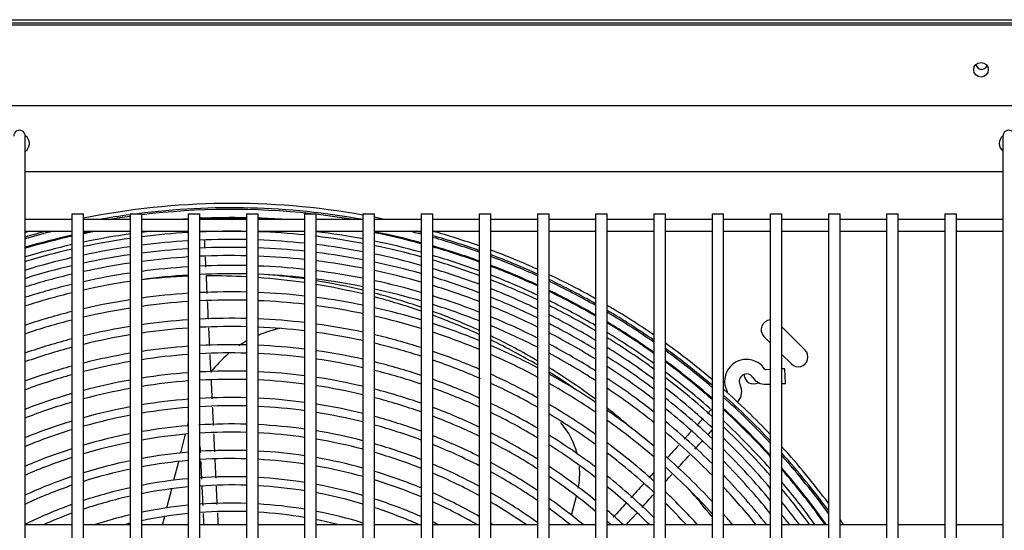
# Model space of a CAD drawing. Units: inches. Extents: x 19 to 288, y 4 to 101.
# Drawn here: x 78 to 91, y 48 to 55 of the extents above; entities that cross this region are included whole.
import ezdxf

# ---------------------------------------------------------------- set-up
doc = ezdxf.new("R2010")
doc.units = ezdxf.units.IN
doc.header["$MEASUREMENT"] = 0
for name, color, linetype in [('0251098000', 7, 'Continuous'), ('0712387', 7, 'Continuous'), ('0712503', 7, 'Continuous'), ('1H28903001', 7, 'Continuous'), ('3075858', 7, 'Continuous'), ('3076104', 7, 'Continuous'), ('3077397', 7, 'Continuous'), ('Default', 7, 'Continuous')]:
    doc.layers.add(name, color=color, linetype=linetype)

# ---------------------------------------------------------------- blocks, each defined once
blk = doc.blocks.new('SE')
at = {"layer": '0251098000', "color": 7, "linetype": 'Continuous'}
for p, q in [((130.345, 363.454), (130.352, 363.481)), ((130.257, 363.104), (130.318, 363.345)), ((130.167, 362.752), (130.229, 362.995)), ((130.077, 362.397), (130.139, 362.642)), ((135.292, 362.302), (135.355, 362.549)), ((130.021, 362.178), (130.049, 362.286)), ((135.261, 362.178), (135.263, 362.189))]:
    blk.add_line(p, q, dxfattribs=at)
for centre, radius, start, end in [((131.838, 363.236), 1.5, 101.1121, 113.0063), ((131.838, 363.236), 1.5, 119.4793, 123.7211), ((131.838, 363.236), 1.5, 130.1569, 142.7074), ((134.397, 362.84), 1, 14.2527, 40.8456), ((134.397, 362.84), 1, 348.9925, 5.1877)]:
    blk.add_arc(centre, radius, start, end, dxfattribs=at)
at = {"layer": '0712387', "color": 7, "linetype": 'Continuous'}
for p, q in [((122.598, 368.681), (154.708, 368.681)), ((138.302, 364.426), (138.002, 364.726)), ((137.772, 364.603), (137.852, 364.522)), ((138.002, 364.372), (138.125, 364.25))]:
    blk.add_line(p, q, dxfattribs=at)
for centre, radius, start, end in [((130.656, 357.134), 8.249, 92.1114, 96.2911), ((130.656, 357.134), 8.249, 86.8999, 90.4933), ((130.656, 357.134), 8.249, 81.6626, 85.856), ((130.656, 357.134), 8.296, 81.7104, 84.9858), ((130.656, 357.134), 8.296, 76.433, 80.662), ((130.656, 357.134), 8.249, 76.3539, 80.6081), ((130.656, 357.134), 8.296, 71.0352, 75.3648), ((130.656, 357.134), 8.249, 70.9225, 75.2792), ((130.656, 357.134), 8.296, 65.456, 69.9361), ((130.656, 357.134), 8.249, 65.3062, 69.8163), ((137.86, 364.691), 0.125, 93.4664, 225), ((130.656, 357.134), 8.296, 59.6157, 64.3118), ((130.656, 357.134), 8.249, 59.4233, 64.154), ((138.214, 364.338), 0.125, 225, 45), ((130.656, 357.134), 8.296, 53.4016, 58.4072), ((130.656, 357.134), 8.249, 55.2541, 58.2054), ((137.639, 364.117), 0.125, 181.5089, 299.58), ((130.656, 357.134), 8.296, 49.1667, 52.1001), ((130.656, 357.134), 8.249, 38.6057, 41.8886)]:
    blk.add_arc(centre, radius, start, end, dxfattribs=at)
at = {"layer": '0712503', "color": 7, "linetype": 'Continuous'}
blk.add_line((140.58, 368.041), (140.575, 368.041), dxfattribs=at)
at = {"layer": '1H28903001', "color": 7, "linetype": 'Continuous'}
for p, q in [((137.852, 364.178), (137.79, 364.175)), ((138.04, 364.187), (138.002, 364.185)), ((138.049, 363.999), (138.04, 364.187)), ((137.799, 363.987), (137.852, 363.989)), ((138.002, 363.997), (138.049, 363.999))]:
    blk.add_line(p, q, dxfattribs=at)
for centre, radius, start, end in [((130.907, 356.716), 9.6, 79.8265, 101.4417), ((130.907, 356.716), 9.544, 79.7561, 97.2893), ((130.907, 356.716), 9.523, 83.7925, 96.9626), ((130.907, 356.716), 9.544, 97.8551, 100.2439), ((130.907, 356.716), 9.523, 97.8728, 99.5086), ((130.907, 356.716), 9.417, 93.3749, 94.162), ((130.907, 356.716), 9.417, 88.8095, 92.4611), ((130.907, 356.716), 9.405, 88.8081, 92.4641), ((130.907, 356.716), 9.417, 85.838, 87.8965), ((130.907, 356.716), 9.405, 86.9717, 87.8939), ((130.907, 356.716), 9.523, 80.4914, 83.3932), ((130.907, 356.716), 9.6, 78.0474, 78.9156), ((130.907, 356.716), 9.523, 103.9494, 106.185), ((130.907, 356.716), 9.544, 104.4552, 106.1479), ((130.907, 356.716), 9.6, 105.6994, 106.0512), ((130.907, 356.716), 9.417, 102.6011, 106.3723), ((130.907, 356.716), 9.405, 102.617, 106.3933), ((130.907, 356.716), 9.405, 100.6871, 101.6822), ((130.907, 356.716), 9.417, 101.058, 101.6675), ((130.907, 356.716), 9.299, 98.0634, 101.8173), ((130.907, 356.716), 9.242, 98.1139, 101.8919), ((130.907, 356.716), 9.299, 96.3546, 97.131), ((130.907, 356.716), 9.242, 93.439, 97.1756), ((130.907, 356.716), 9.242, 88.787, 92.5078), ((130.907, 356.716), 9.136, 88.7729, 92.5369), ((130.907, 356.716), 9.242, 84.1269, 87.8566), ((130.907, 356.716), 9.299, 79.4935, 83.2335), ((130.907, 356.716), 9.242, 79.4274, 83.1912), ((130.907, 356.716), 9.417, 74.947, 78.6971), ((130.907, 356.716), 9.405, 74.9278, 78.6828), ((130.907, 356.716), 9.523, 75.1184, 76.0506), ((130.907, 356.716), 9.544, 75.1524, 75.5448), ((130.907, 356.716), 9.544, 70.4377, 74.2187), ((130.907, 356.716), 9.523, 70.3921, 74.1825), ((130.907, 356.716), 9.6, 70.5564, 74.3006), ((130.907, 356.716), 9.299, 102.7632, 106.5855), ((130.907, 356.716), 9.242, 102.844, 106.6917), ((130.907, 356.716), 9.136, 98.2087, 102.0319), ((130.907, 356.716), 9.136, 93.479, 97.2593), ((130.907, 356.716), 9.034, 93.5183, 97.3417), ((130.907, 356.716), 9.034, 88.759, 92.5655), ((130.907, 356.716), 9.136, 84.0585, 87.8317), ((130.907, 356.716), 9.034, 83.9912, 87.8072), ((130.907, 356.716), 9.136, 79.3033, 83.1118), ((130.907, 356.716), 9.299, 74.7518, 78.5521), ((130.907, 356.716), 9.242, 74.6546, 78.4799), ((130.907, 356.716), 9.417, 70.1622, 73.9997), ((130.907, 356.716), 9.405, 70.1365, 73.9793), ((130.907, 356.716), 9.136, 102.9956, 106.8911), ((130.907, 356.716), 9.034, 98.302, 102.1699), ((130.907, 356.716), 8.928, 93.5601, 97.4294), ((130.907, 356.716), 8.928, 88.7443, 92.596), ((130.907, 356.716), 8.928, 83.9196, 87.7812), ((130.907, 356.716), 9.034, 79.1811, 83.0336), ((130.907, 356.716), 9.136, 74.4721, 78.3443), ((130.907, 356.716), 9.299, 69.9003, 73.7916), ((130.907, 356.716), 9.6, 65.7321, 69.6041), ((130.907, 356.716), 9.544, 65.5804, 69.4791), ((130.907, 356.716), 9.523, 65.5222, 69.4311), ((130.907, 356.716), 9.034, 103.145, 107.0877), ((130.907, 356.716), 8.928, 98.4013, 102.3166), ((130.907, 356.716), 8.801, 93.6113, 97.5368), ((130.907, 356.716), 8.801, 88.7262, 92.6334), ((130.907, 356.716), 8.801, 83.8318, 87.7492), ((130.907, 356.716), 8.928, 79.051, 82.9505), ((130.907, 356.716), 9.034, 74.2923, 78.2108), ((130.907, 356.716), 9.242, 69.7698, 73.688), ((130.907, 356.716), 9.136, 69.5246, 73.4933), ((130.907, 356.716), 9.417, 65.2282, 69.1889), ((130.907, 356.716), 9.405, 65.1953, 69.1618), ((130.907, 356.716), 8.928, 103.3039, 107.2969), ((130.907, 356.716), 8.801, 98.523, 102.4965), ((130.907, 356.716), 8.695, 93.6554, 97.6292), ((130.907, 356.716), 8.695, 88.7107, 92.6655), ((130.907, 356.716), 8.695, 83.7563, 87.7218), ((130.907, 356.716), 8.801, 78.8917, 82.8487), ((130.907, 356.716), 8.695, 78.7545, 82.761), ((130.907, 356.716), 8.928, 74.1009, 78.0688), ((130.907, 356.716), 9.034, 69.2829, 73.3015), ((130.907, 356.716), 9.299, 64.8931, 68.913), ((130.907, 356.716), 9.6, 60.7166, 64.7462), ((130.907, 356.716), 8.801, 103.4987, 107.5536), ((130.907, 356.716), 8.695, 98.6277, 102.6513), ((130.907, 356.716), 8.801, 73.8662, 77.8948), ((130.907, 356.716), 8.695, 73.664, 77.7449), ((130.907, 356.716), 8.928, 69.0254, 73.0973), ((130.907, 356.716), 9.242, 64.726, 68.7755), ((130.907, 356.716), 9.136, 64.4117, 68.5171), ((130.907, 356.716), 9.544, 60.5279, 64.5875), ((130.907, 356.716), 9.523, 60.4555, 64.5266), ((130.907, 356.716), 8.695, 103.6664, 107.7747), ((130.907, 356.716), 8.461, 93.7567, 97.8415), ((130.907, 356.716), 8.461, 88.6751, 92.7393), ((130.907, 356.716), 8.461, 83.5829, 87.6588), ((130.907, 356.716), 8.461, 78.4393, 82.5597), ((130.907, 356.716), 8.801, 68.7093, 72.8469), ((130.907, 356.716), 9.034, 64.1015, 68.2622), ((130.907, 356.716), 9.417, 60.0893, 64.2189), ((130.907, 356.716), 9.405, 60.0482, 64.1845), ((130.907, 356.716), 8.461, 98.8682, 103.0073), ((130.907, 356.716), 8.355, 98.9816, 103.1753), ((130.907, 356.716), 8.355, 93.8044, 97.9416), ((130.907, 356.716), 8.355, 88.6582, 92.774), ((130.907, 356.716), 8.355, 83.5012, 87.629), ((130.907, 356.716), 8.355, 78.2905, 82.4648), ((130.907, 356.716), 8.461, 73.199, 77.4005), ((130.907, 356.716), 8.695, 68.4369, 72.6312), ((130.907, 356.716), 8.928, 63.7707, 67.9907), ((130.907, 356.716), 9.299, 59.6712, 63.8681), ((130.907, 356.716), 9.242, 59.4624, 63.6931), ((130.907, 356.716), 9.6, 55.441, 59.685), ((130.907, 356.716), 8.461, 104.0521, 108.2834), ((130.907, 356.716), 8.121, 88.6196, 92.854), ((130.907, 356.716), 8.355, 72.9794, 77.238), ((130.907, 356.716), 8.801, 63.3642, 67.6574), ((130.907, 356.716), 9.136, 59.0694, 63.364), ((130.907, 356.716), 9.544, 55.2091, 59.4882), ((130.907, 356.716), 9.523, 55.12, 59.4126), ((130.907, 356.716), 8.355, 104.2341, 108.5237), ((130.907, 356.716), 8.121, 99.2426, 103.562), ((130.907, 356.716), 8.121, 93.9142, 98.172), ((130.907, 356.716), 8.015, 93.966, 98.2808), ((130.907, 356.716), 8.015, 88.6013, 92.8918), ((130.907, 356.716), 8.121, 83.3131, 87.5607), ((130.907, 356.716), 8.015, 83.2242, 87.5284), ((130.907, 356.716), 8.121, 77.9481, 82.2463), ((130.907, 356.716), 8.461, 67.8093, 72.1349), ((130.907, 356.716), 8.695, 63.0134, 67.3701), ((130.907, 356.716), 9.034, 58.681, 63.039), ((130.907, 356.716), 9.417, 54.6692, 59.0306), ((130.907, 356.716), 9.405, 54.6187, 58.9879), ((130.907, 356.716), 8.015, 99.366, 103.7449), ((130.907, 356.716), 8.015, 77.7863, 82.1431), ((130.907, 356.716), 8.121, 72.4733, 76.8637), ((130.907, 356.716), 8.355, 67.5125, 71.9004), ((130.907, 356.716), 8.928, 58.2661, 62.6924), ((130.907, 356.716), 9.299, 54.1535, 58.5944), ((130.907, 356.716), 9.242, 53.8955, 58.3765), ((130.907, 356.716), 8.121, 104.6533, 109.0778), ((130.907, 356.716), 8.015, 104.8515, 109.34), ((130.907, 356.716), 7.781, 94.0855, 98.5317), ((130.907, 356.716), 7.781, 88.5592, 92.9789), ((130.907, 356.716), 7.781, 83.0195, 87.454), ((130.907, 356.716), 8.015, 72.2338, 76.6868), ((130.907, 356.716), 8.461, 62.2035, 66.7079), ((130.907, 356.716), 8.801, 57.7554, 62.2664), ((130.907, 356.716), 9.136, 53.4092, 57.9662), ((130.907, 356.716), 9.6, 49.8059, 54.3467), ((130.907, 356.716), 7.781, 99.6503, 104.1668), ((130.907, 356.716), 7.675, 94.142, 98.6504), ((130.907, 356.716), 7.675, 88.5393, 93.02), ((130.907, 356.716), 7.675, 82.9226, 87.4188), ((130.907, 356.716), 7.781, 77.4131, 81.9053), ((130.907, 356.716), 8.121, 66.8273, 71.36), ((130.907, 356.716), 8.355, 61.8196, 66.3946), ((130.907, 356.716), 8.695, 57.3137, 61.8986), ((130.907, 356.716), 9.034, 52.9273, 57.5606), ((130.907, 356.716), 9.544, 49.5212, 54.1052), ((130.907, 356.716), 9.523, 49.4118, 54.0124), ((130.907, 356.716), 7.781, 105.3089, 109.9459), ((130.907, 356.716), 7.675, 99.7849, 104.3666), ((130.907, 356.716), 7.675, 77.2363, 81.7927), ((130.907, 356.716), 7.781, 71.6809, 76.2788), ((130.907, 356.716), 8.015, 66.3772, 71.1042), ((130.907, 356.716), 8.928, 52.4116, 57.1271), ((130.907, 356.716), 9.417, 48.8569, 53.5426), ((130.907, 356.716), 9.405, 48.7946, 53.4899), ((137.547, 364.026), 0.282, 137.7455, 207.428), ((137.547, 364.026), 0.282, 32.5639, 137.7455), ((130.907, 356.716), 7.675, 105.5256, 110.2334), ((130.907, 356.716), 7.441, 94.2725, 98.9246), ((130.907, 356.716), 7.441, 88.4934, 93.1151), ((130.907, 356.716), 7.441, 82.6988, 87.3376), ((130.907, 356.716), 7.441, 76.8278, 81.5328), ((130.907, 356.716), 7.675, 71.4187, 76.0855), ((130.907, 356.716), 8.121, 60.9314, 65.6711), ((130.907, 356.716), 8.461, 56.291, 61.049), ((130.907, 356.716), 9.299, 48.2202, 53.0049), ((130.907, 356.716), 9.242, 47.9009, 52.7359), ((137.547, 364.026), 0.094, 32.5639, 207.428), ((137.79, 364.181), 0.194, 212.5639, 272.7455), ((137.79, 364.181), 0.006, 212.5639, 272.7455), ((130.907, 356.716), 7.441, 100.0957, 104.8286), ((130.907, 356.716), 7.335, 94.3344, 99.0547), ((130.907, 356.716), 7.335, 88.4716, 93.1602), ((130.907, 356.716), 7.335, 82.5927, 87.2991), ((130.907, 356.716), 7.335, 76.634, 81.4095), ((130.907, 356.716), 7.781, 65.7513, 70.5134), ((130.907, 356.716), 8.015, 60.5093, 65.328), ((130.907, 356.716), 8.355, 55.8047, 60.6461), ((130.907, 356.716), 8.801, 51.7749, 56.5933), ((137.291, 363.893), 0.194, 317.7455, 27.428), ((130.907, 356.716), 7.441, 106.0268, 110.8989), ((130.907, 356.716), 7.335, 100.2432, 105.0479), ((130.907, 356.716), 7.101, 88.4212, 93.2644), ((130.907, 356.716), 7.441, 70.8119, 75.6386), ((130.907, 356.716), 7.675, 65.3944, 70.2331), ((130.907, 356.716), 8.695, 51.2227, 56.1314), ((130.907, 356.716), 9.136, 47.2973, 52.2283), ((130.907, 356.716), 9.523, 43.1658, 48.313), ((130.907, 356.716), 9.6, 43.6554, 48.6235), ((130.907, 356.716), 9.544, 43.3019, 48.3121), ((137.291, 363.893), 0.006, 317.7455, 27.428), ((130.907, 356.716), 7.335, 106.2648, 111.2154), ((130.907, 356.716), 7.101, 100.5846, 105.5561), ((130.907, 356.716), 7.101, 94.4775, 99.3557), ((130.907, 356.716), 6.995, 94.5455, 99.4988), ((130.907, 356.716), 6.995, 88.3973, 93.3139), ((130.907, 356.716), 7.101, 82.3472, 87.21), ((130.907, 356.716), 6.995, 82.2305, 87.1677), ((130.907, 356.716), 7.101, 76.1849, 81.1242), ((130.907, 356.716), 7.335, 70.5235, 75.4265), ((130.907, 356.716), 7.441, 64.5665, 69.5843), ((130.907, 356.716), 7.781, 59.53, 64.534), ((130.907, 356.716), 8.121, 54.6753, 59.7133), ((130.907, 356.716), 9.034, 46.6974, 51.7253), ((130.907, 356.716), 6.995, 100.7469, 105.7979), ((130.907, 356.716), 6.995, 75.9713, 80.9885), ((130.907, 356.716), 7.101, 69.8543, 74.9351), ((130.907, 356.716), 7.335, 64.1721, 69.2758), ((130.907, 356.716), 7.675, 59.0634, 64.1565), ((130.907, 356.716), 8.015, 54.1365, 59.2697), ((130.907, 356.716), 8.461, 49.938, 55.0611), ((130.907, 356.716), 8.928, 46.0528, 51.1865), ((130.907, 356.716), 9.417, 42.4737, 47.7329), ((130.907, 356.716), 9.405, 42.3958, 47.5684), ((130.907, 356.716), 7.101, 106.8164, 111.9502), ((130.907, 356.716), 6.761, 94.7619, 99.8307), ((130.907, 356.716), 6.761, 88.3418, 93.5444), ((130.907, 356.716), 6.761, 81.9598, 87.0696), ((130.907, 356.716), 6.995, 69.5355, 74.7013), ((130.907, 356.716), 8.355, 49.3239, 54.5516), ((130.907, 356.716), 8.801, 45.2536, 50.521), ((130.907, 356.716), 9.299, 41.6754, 46.9685), ((130.907, 356.716), 6.995, 107.079, 112.3006), ((130.907, 356.716), 6.761, 101.1235, 106.3598), ((130.907, 356.716), 6.655, 94.7783, 99.9889), ((130.907, 356.716), 6.655, 88.3154, 93.5555), ((130.907, 356.716), 6.655, 81.8309, 87.0229), ((130.907, 356.716), 6.761, 75.4753, 80.6739), ((130.907, 356.716), 7.101, 63.2546, 68.5597), ((130.907, 356.716), 7.441, 57.9772, 63.2805), ((130.907, 356.716), 7.781, 52.8808, 58.2399), ((130.907, 356.716), 8.695, 44.5571, 49.9432), ((130.907, 356.716), 9.242, 41.2734, 46.6348), ((130.907, 356.716), 6.655, 101.303, 106.6279), ((130.907, 356.716), 6.655, 75.2387, 80.524), ((130.907, 356.716), 6.761, 68.7937, 74.1581), ((130.907, 356.716), 6.995, 62.8162, 68.2183), ((130.907, 356.716), 7.335, 57.4579, 62.863), ((130.907, 356.716), 7.675, 52.2795, 57.7487), ((130.907, 356.716), 8.121, 47.8895, 53.3675), ((130.907, 356.716), 9.136, 40.5101, 46.0036), ((130.907, 356.716), 9.6, 36.714, 42.3427), ((130.907, 356.716), 6.761, 107.6893, 113.1163), ((130.907, 356.716), 6.421, 94.9528, 100.3569), ((130.907, 356.716), 6.421, 88.254, 93.586), ((130.907, 356.716), 6.421, 81.5311, 86.9143), ((130.907, 356.716), 6.655, 68.4391, 73.899), ((130.907, 356.716), 8.015, 47.0737, 52.802), ((130.907, 356.716), 8.461, 42.9239, 48.5975), ((130.907, 356.716), 9.034, 39.7469, 45.3756), ((130.907, 356.716), 9.544, 36.2608, 41.9725), ((130.907, 356.716), 9.523, 36.0857, 41.8298), ((130.907, 356.716), 6.655, 107.9805, 113.5064), ((130.907, 356.716), 6.421, 101.7206, 107.2525), ((130.907, 356.716), 6.315, 95.0362, 100.5327), ((130.907, 356.716), 6.315, 88.2247, 93.6033), ((130.907, 356.716), 6.315, 81.3878, 86.8624), ((130.907, 356.716), 6.421, 74.6879, 80.1753), ((130.907, 356.716), 6.315, 74.4244, 80.0087), ((130.907, 356.716), 6.761, 61.793, 67.4237), ((130.907, 356.716), 7.101, 56.2448, 61.891), ((130.907, 356.716), 7.441, 50.8724, 56.6045), ((130.907, 356.716), 8.928, 38.9217, 44.7002), ((130.907, 356.716), 6.315, 101.9202, 107.5514), ((130.907, 356.716), 6.421, 67.6117, 73.2954), ((130.907, 356.716), 6.655, 61.3024, 67.0437), ((130.907, 356.716), 6.995, 55.6626, 61.4262), ((130.907, 356.716), 7.335, 50.1956, 56.0569), ((130.907, 356.716), 7.781, 45.5839, 51.4825), ((130.907, 356.716), 8.355, 42.1365, 47.9533), ((130.907, 356.716), 8.801, 38.3597, 43.8618), ((130.907, 356.716), 9.417, 35.4519, 41.1041), ((130.907, 356.716), 9.405, 35.5027, 41.0223), ((130.907, 356.716), 6.421, 108.6595, 114.4178), ((130.907, 356.716), 6.315, 108.9846, 114.8552), ((130.907, 356.716), 6.081, 95.2305, 100.9429), ((130.907, 356.716), 6.081, 88.1563, 93.8127), ((130.907, 356.716), 5.975, 88.1236, 93.8805), ((130.907, 356.716), 6.081, 81.0538, 86.7416), ((130.907, 356.716), 5.975, 80.8937, 86.6837), ((130.907, 356.716), 6.081, 73.8089, 79.6201), ((130.907, 356.716), 6.315, 67.215, 73.0065), ((130.907, 356.716), 9.299, 35.9699, 40.2658), ((130.907, 356.716), 6.081, 102.386, 108.2501), ((130.907, 356.716), 5.975, 102.6094, 108.5856), ((130.907, 356.716), 5.975, 95.3235, 101.1395), ((130.907, 356.716), 5.975, 73.5135, 79.4338), ((130.907, 356.716), 6.421, 60.153, 66.1563), ((130.907, 356.716), 6.761, 54.2967, 60.3405), ((130.907, 356.716), 7.675, 45.3688, 50.8499), ((130.907, 356.716), 8.121, 42.265, 46.4464), ((130.907, 356.716), 8.695, 38.9146, 43.1301), ((130.907, 356.716), 9.242, 36.2291, 39.8431), ((130.907, 356.716), 6.081, 109.7449, 115.8808), ((130.907, 356.716), 5.741, 95.5412, 101.5997), ((130.907, 356.716), 5.741, 88.0471, 94.0389), ((130.907, 356.716), 5.741, 80.5192, 86.5484), ((130.907, 356.716), 6.081, 66.2856, 72.3315), ((130.907, 356.716), 6.315, 59.8717, 65.7306), ((130.907, 356.716), 6.655, 55.1566, 59.8195), ((130.907, 356.716), 7.101, 50.2793, 54.7763), ((130.907, 356.716), 8.015, 42.9575, 45.7215), ((130.907, 356.716), 9.136, 36.7177, 39.0396), ((130.907, 356.716), 5.975, 110.1101, 113.919), ((130.907, 356.716), 5.741, 103.1323, 107.9401), ((130.907, 356.716), 5.635, 95.6458, 101.821), ((130.907, 356.716), 5.635, 88.0104, 94.115), ((130.907, 356.716), 5.635, 80.3392, 86.4834), ((130.907, 356.716), 5.741, 72.8211, 78.9979), ((130.907, 356.716), 5.975, 66.081, 72.0074), ((130.907, 356.716), 6.995, 51.3361, 54.161), ((130.907, 356.716), 7.441, 47.2247, 49.3672), ((130.907, 356.716), 8.461, 40.2058, 41.4107), ((130.907, 356.716), 9.034, 37.2018, 38.2348), ((130.907, 356.716), 5.635, 103.3839, 104.2397), ((130.907, 356.716), 5.635, 75.7603, 78.7883), ((130.907, 356.716), 6.081, 63.9206, 64.7325), ((130.907, 356.716), 6.421, 58.2798, 58.5975), ((130.907, 356.716), 7.335, 48.1274, 48.6529), ((130.907, 356.716), 9.6, 34.6766, 35.1891)]:
    blk.add_arc(centre, radius, start, end, dxfattribs=at)
for points, knots in [([(130.531, 366.109), (130.531, 366.109), (130.526, 366.118), (130.519, 366.126), (130.508, 366.132)], [0.48511595, 0.48511595, 0.48511595, 0.48511595, 0.485411904, 0.492160231, 0.492160231, 0.492160231, 0.492160231]), ([(130.568, 365.739), (130.567, 365.767), (130.565, 365.802), (130.564, 365.833), (130.563, 365.839)], [0.43348217, 0.43348217, 0.43348217, 0.43348217, 0.44151287, 0.44361086, 0.44361086, 0.44361086, 0.44361086]), ([(130.596, 365.158), (130.594, 365.196), (130.591, 365.272), (130.587, 365.349), (130.585, 365.389)], [0.38647806, 0.38647806, 0.38647806, 0.38647806, 0.39522738, 0.40439886, 0.40439886, 0.40439886, 0.40439886]), ([(130.645, 364.144), (130.642, 364.208), (130.638, 364.283), (130.634, 364.357), (130.634, 364.369)], [0.30753975, 0.30753975, 0.30753975, 0.30753975, 0.32240945, 0.32501406, 0.32501406, 0.32501406, 0.32501406]), ([(130.678, 363.458), (130.675, 363.514), (130.671, 363.592), (130.667, 363.671), (130.666, 363.693)], [0.25415873, 0.25415873, 0.25415873, 0.25415873, 0.2671793, 0.2724483, 0.2724483, 0.2724483, 0.2724483]), ([(137.08, 363.648), (137.078, 363.647), (137.067, 363.635), (137.055, 363.622), (137.043, 363.609)], [0.538052428, 0.538052428, 0.538052428, 0.538052428, 0.538829079, 0.545509339, 0.545509339, 0.545509339, 0.545509339]), ([(136.832, 363.379), (136.814, 363.358), (136.785, 363.326), (136.755, 363.293), (136.744, 363.282)], [0.5765211, 0.5765211, 0.5765211, 0.5765211, 0.58353563, 0.58718523, 0.58718523, 0.58718523, 0.58718523]), ([(137.052, 363.341), (137.069, 363.36), (137.089, 363.381), (137.106, 363.401), (137.109, 363.403)], [0.434144732, 0.434144732, 0.434144732, 0.434144732, 0.441512874, 0.442631952, 0.442631952, 0.442631952, 0.442631952]), ([(130.502, 363.186), (130.503, 363.181), (130.504, 363.154), (130.505, 363.128), (130.506, 363.107)], [0.766316055, 0.766316055, 0.766316055, 0.766316055, 0.767537514, 0.77249519, 0.77249519, 0.77249519, 0.77249519]), ([(136.674, 363.205), (136.657, 363.186), (136.607, 363.13), (136.556, 363.075), (136.524, 363.039)], [0.59536249, 0.59536249, 0.59536249, 0.59536249, 0.60133536, 0.61276225, 0.61276225, 0.61276225, 0.61276225]), ([(136.657, 362.906), (136.682, 362.933), (136.733, 362.99), (136.785, 363.047), (136.811, 363.076)], [0.38654824, 0.38654824, 0.38654824, 0.38654824, 0.39522738, 0.4043358, 0.4043358, 0.4043358, 0.4043358]), ([(136.352, 362.851), (136.332, 362.828), (136.311, 362.805), (136.29, 362.782), (136.289, 362.781)], [0.632564362, 0.632564362, 0.632564362, 0.632564362, 0.639589845, 0.63986569, 0.63986569, 0.63986569, 0.63986569]), ([(130.527, 362.679), (130.529, 362.632), (130.533, 362.548), (130.537, 362.465), (130.539, 362.428)], [0.80581433, 0.80581433, 0.80581433, 0.80581433, 0.81671747, 0.82535825, 0.82535825, 0.82535825, 0.82535825]), ([(136.219, 362.704), (136.19, 362.672), (136.136, 362.613), (136.082, 362.553), (136.057, 362.525)], [0.64800453, 0.64800453, 0.64800453, 0.64800453, 0.65787529, 0.66675377, 0.66675377, 0.66675377, 0.66675377]), ([(130.544, 362.325), (130.544, 362.322), (130.546, 362.273), (130.549, 362.224), (130.551, 362.178)], [0.83334838, 0.83334838, 0.83334838, 0.83334838, 0.83415351, 0.8447647, 0.8447647, 0.8447647, 0.8447647]), ([(135.996, 362.178), (136.031, 362.217), (136.075, 362.266), (136.119, 362.314), (136.128, 362.324)], [0.31011372, 0.31011372, 0.31011372, 0.31011372, 0.32240945, 0.32538167, 0.32538167, 0.32538167, 0.32538167])]:
    blk.add_open_spline(points, degree=3, knots=knots, dxfattribs=at)
for points in [[(130.58, 365.495), (130.578, 365.54), (130.576, 365.584), (130.574, 365.626)], [(130.612, 364.826), (130.608, 364.901), (130.605, 364.977), (130.601, 365.053)], [(130.628, 364.49), (130.624, 364.566), (130.621, 364.641), (130.617, 364.716)], [(130.661, 363.8), (130.657, 363.881), (130.653, 363.961), (130.65, 364.041)], [(136.974, 363.535), (136.953, 363.512), (136.931, 363.487), (136.907, 363.46)], [(130.694, 363.117), (130.69, 363.195), (130.686, 363.273), (130.683, 363.35)], [(136.882, 363.154), (136.914, 363.19), (136.946, 363.224), (136.976, 363.257)], [(130.511, 363.004), (130.515, 362.925), (130.519, 362.846), (130.522, 362.767)], [(130.71, 362.777), (130.706, 362.859), (130.702, 362.941), (130.698, 363.022)], [(136.502, 362.736), (136.53, 362.766), (136.557, 362.796), (136.584, 362.826)], [(130.726, 362.438), (130.723, 362.517), (130.719, 362.597), (130.715, 362.676)], [(136.198, 362.401), (136.249, 362.457), (136.301, 362.514), (136.352, 362.571)], [(135.995, 362.457), (135.94, 362.397), (135.885, 362.336), (135.83, 362.276)], [(130.739, 362.178), (130.737, 362.229), (130.734, 362.28), (130.732, 362.331)]]:
    blk.add_open_spline(points, degree=3, dxfattribs=at)
at = {"layer": '3075858', "color": 7, "linetype": 'Continuous'}
for p, q in [((128.252, 366.183), (128.252, 367.183)), ((140.852, 367.183), (140.852, 366.183)), ((128.252, 331.283), (128.252, 366.183)), ((128.852, 366.108), (128.252, 366.108)), ((128.852, 366.183), (129.002, 366.183)), ((128.852, 366.183), (128.852, 331.283)), ((129.002, 331.283), (129.002, 366.183)), ((129.602, 366.108), (129.002, 366.108)), ((129.602, 366.183), (129.752, 366.183)), ((129.602, 366.183), (129.602, 331.283)), ((129.752, 331.283), (129.752, 366.183)), ((130.352, 366.108), (129.752, 366.108)), ((130.352, 366.183), (130.502, 366.183)), ((130.352, 366.183), (130.352, 331.283)), ((130.502, 331.283), (130.502, 366.183)), ((131.102, 366.108), (130.502, 366.108)), ((131.102, 366.183), (131.252, 366.183)), ((131.102, 366.183), (131.102, 331.283)), ((131.252, 331.283), (131.252, 366.183)), ((131.852, 366.108), (131.252, 366.108)), ((131.852, 366.183), (132.002, 366.183)), ((131.852, 366.183), (131.852, 331.283)), ((132.002, 331.283), (132.002, 366.183)), ((132.602, 366.108), (132.002, 366.108)), ((132.602, 366.183), (132.752, 366.183)), ((132.602, 366.183), (132.602, 331.283)), ((132.752, 331.283), (132.752, 366.183)), ((133.352, 366.108), (132.752, 366.108)), ((133.352, 366.183), (133.502, 366.183)), ((133.352, 366.183), (133.352, 331.283)), ((133.502, 331.283), (133.502, 366.183)), ((134.102, 366.108), (133.502, 366.108)), ((134.102, 366.183), (134.252, 366.183)), ((134.102, 366.183), (134.102, 331.283)), ((134.252, 331.283), (134.252, 366.183)), ((134.852, 366.108), (134.252, 366.108)), ((134.852, 366.183), (135.002, 366.183)), ((134.852, 366.183), (134.852, 331.283)), ((135.002, 331.283), (135.002, 366.183)), ((135.602, 366.108), (135.002, 366.108)), ((135.602, 366.183), (135.752, 366.183)), ((135.602, 366.183), (135.602, 331.283)), ((135.752, 331.283), (135.752, 366.183)), ((136.352, 366.108), (135.752, 366.108)), ((136.352, 366.183), (136.502, 366.183)), ((136.352, 366.183), (136.352, 331.283)), ((136.502, 331.283), (136.502, 366.183)), ((137.102, 366.108), (136.502, 366.108)), ((137.102, 366.183), (137.252, 366.183)), ((137.102, 366.183), (137.102, 331.283)), ((137.252, 331.283), (137.252, 366.183)), ((137.852, 366.108), (137.252, 366.108)), ((137.852, 366.183), (138.002, 366.183)), ((137.852, 366.183), (137.852, 331.283)), ((138.002, 331.283), (138.002, 366.183)), ((138.602, 366.108), (138.002, 366.108)), ((138.602, 366.183), (138.752, 366.183)), ((138.602, 366.183), (138.602, 331.283)), ((138.752, 331.283), (138.752, 366.183)), ((139.352, 366.108), (138.752, 366.108)), ((139.352, 366.183), (139.502, 366.183)), ((139.352, 366.183), (139.352, 331.283)), ((139.502, 331.283), (139.502, 366.183)), ((140.102, 366.108), (139.502, 366.108)), ((140.102, 366.183), (140.252, 366.183)), ((140.102, 366.183), (140.102, 331.283)), ((140.252, 331.283), (140.252, 366.183)), ((140.852, 366.108), (140.252, 366.108)), ((140.852, 366.183), (140.852, 331.283)), ((128.252, 365.958), (128.852, 365.958)), ((129.002, 365.958), (129.602, 365.958)), ((129.752, 365.958), (130.352, 365.958)), ((130.502, 365.958), (131.102, 365.958)), ((131.252, 365.958), (131.852, 365.958)), ((132.002, 365.958), (132.602, 365.958)), ((132.752, 365.958), (133.352, 365.958)), ((133.502, 365.958), (134.102, 365.958)), ((134.252, 365.958), (134.852, 365.958)), ((135.002, 365.958), (135.602, 365.958)), ((135.752, 365.958), (136.352, 365.958)), ((136.502, 365.958), (137.102, 365.958)), ((137.252, 365.958), (137.852, 365.958)), ((138.002, 365.958), (138.602, 365.958)), ((138.752, 365.958), (139.352, 365.958)), ((139.502, 365.958), (140.102, 365.958)), ((140.252, 365.958), (140.852, 365.958)), ((128.852, 362.178), (128.252, 362.178)), ((129.602, 362.178), (129.002, 362.178)), ((130.352, 362.178), (129.752, 362.178)), ((131.102, 362.178), (130.502, 362.178)), ((131.852, 362.178), (131.252, 362.178)), ((132.602, 362.178), (132.002, 362.178)), ((133.352, 362.178), (132.752, 362.178)), ((134.102, 362.178), (133.502, 362.178)), ((134.852, 362.178), (134.252, 362.178)), ((135.602, 362.178), (135.002, 362.178)), ((136.352, 362.178), (135.752, 362.178)), ((137.102, 362.178), (136.502, 362.178)), ((137.852, 362.178), (137.252, 362.178)), ((138.602, 362.178), (138.002, 362.178)), ((139.352, 362.178), (138.752, 362.178)), ((140.102, 362.178), (139.502, 362.178)), ((140.852, 362.178), (140.252, 362.178))]:
    blk.add_line(p, q, dxfattribs=at)
for centre in [(128.177, 367.183), (140.927, 367.183)]:
    blk.add_arc(centre, 0.075, 359.6331, 180.3669, dxfattribs=at)
at = {"layer": '3076104', "color": 7, "linetype": 'Continuous'}
for p, q in [((196.341, 368.61), (116.147, 368.61)), ((116.147, 367.575), (196.341, 367.575))]:
    blk.add_line(p, q, dxfattribs=at)
blk.add_circle((140.569, 368.037), 0.0937, dxfattribs=at)
at = {"layer": '3077397', "color": 7, "linetype": 'Continuous'}
for p, q in [((123.874, 368.643), (196.188, 368.643)), ((140.852, 366.721), (128.252, 366.721))]:
    blk.add_line(p, q, dxfattribs=at)
for centre, radius, start, end in [((140.577, 368.112), 0.0705, 183.932, 343.3613), ((128.179, 367.087), 0.125, 0, 53.8963), ((140.929, 367.087), 0.125, 128.8665, 231.7095), ((128.179, 367.087), 0.125, 306.5403, 0)]:
    blk.add_arc(centre, radius, start, end, dxfattribs=at)

msp = doc.modelspace()

# ---------------------------------------------------------------- block references
at = {"layer": 'Default'}
msp.add_blockref('SE', (-49.746, -313.822), dxfattribs=at)

doc.saveas('drawing.dxf')
